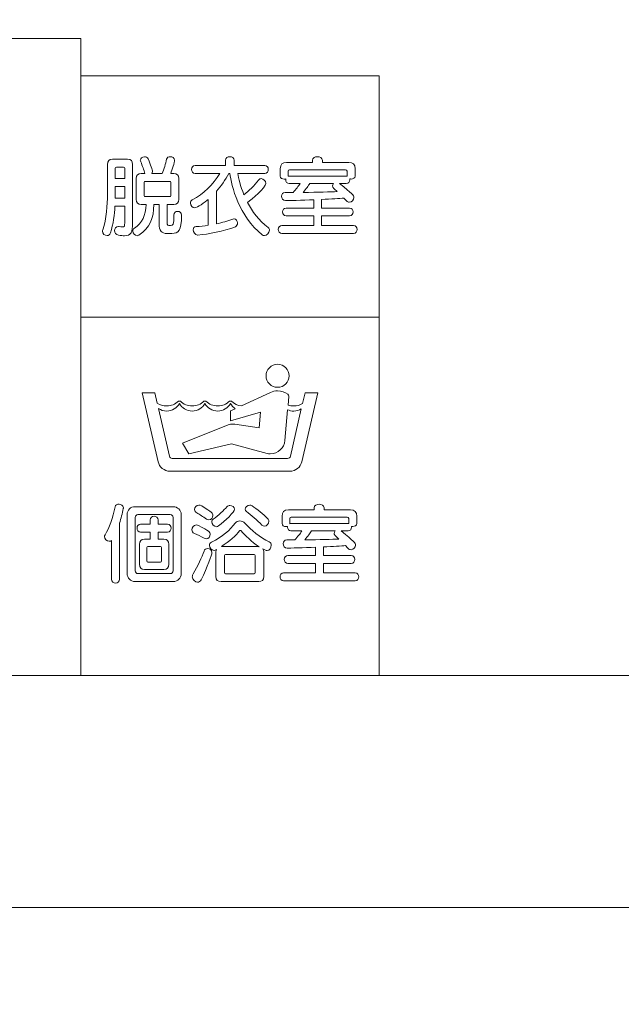
# Model space of a CAD drawing. Units: millimetres. Extents: x 3101 to 3942, y 1333 to 1927.
# Drawn here: x 3230 to 3233, y 1800 to 1805 of the extents above; entities that cross this region are included whole.
import ezdxf

# ---------------------------------------------------------------- set-up
doc = ezdxf.new("R2010")
doc.units = ezdxf.units.MM
for name, color, linetype in [('本体1', 7, 'Continuous'), ('本体2', 11, 'Continuous'), ('表示', 11, 'Continuous')]:
    doc.layers.add(name, color=color, linetype=linetype)

msp = doc.modelspace()

# ---------------------------------------------------------------- linework, layer by layer
at = {"layer": '本体1', "lineweight": 0}
msp.add_open_spline([(3250.4511, 1787.3444), (3250.4511, 1787.3444), (3154.4511, 1787.3444), (3154.4511, 1787.3444), (3153.3511, 1787.3444), (3152.4511, 1788.2444), (3152.4511, 1789.3444), (3152.4511, 1789.3444), (3152.4511, 1845.3444), (3152.4511, 1845.3444), (3152.4511, 1846.4444), (3153.3511, 1847.3444), (3154.4511, 1847.3444), (3154.4511, 1847.3444), (3250.4511, 1847.3444), (3250.4511, 1847.3444), (3251.5511, 1847.3444), (3252.4511, 1846.4444), (3252.4511, 1845.3444), (3252.4511, 1845.3444), (3252.4511, 1789.3444), (3252.4511, 1789.3444), (3252.4511, 1788.2444), (3251.5511, 1787.3444), (3250.4511, 1787.3444)], degree=3, knots=[0, 0, 0, 0, 1, 1, 1, 2, 2, 2, 3, 3, 3, 4, 4, 4, 5, 5, 5, 6, 6, 6, 7, 7, 7, 8, 8, 8, 8], dxfattribs=at)
at = {"layer": '本体2', "lineweight": 0}
msp.add_open_spline([(3250.4511, 1788.0111), (3250.4511, 1788.0111), (3154.4511, 1788.0111), (3154.4511, 1788.0111), (3153.7178, 1788.0111), (3153.1178, 1788.6111), (3153.1178, 1789.3444), (3153.1178, 1789.3444), (3153.1178, 1845.3444), (3153.1178, 1845.3444), (3153.1178, 1846.0777), (3153.7178, 1846.6777), (3154.4511, 1846.6777), (3154.4511, 1846.6777), (3250.4511, 1846.6777), (3250.4511, 1846.6777), (3251.1845, 1846.6777), (3251.7845, 1846.0777), (3251.7845, 1845.3444), (3251.7845, 1845.3444), (3251.7845, 1789.3444), (3251.7845, 1789.3444), (3251.7845, 1788.6111), (3251.1845, 1788.0111), (3250.4511, 1788.0111)], degree=3, knots=[0, 0, 0, 0, 1, 1, 1, 2, 2, 2, 3, 3, 3, 4, 4, 4, 5, 5, 5, 6, 6, 6, 7, 7, 7, 8, 8, 8, 8], dxfattribs=at)
at = {"layer": '表示', "lineweight": 0}
for points in [[(3246.1579, 1803.4328), (3246.1579, 1800.8792), (3225.5159, 1800.8792), (3225.5159, 1815.0608), (3226.5784, 1815.0608)], [(3230.1102, 1804.8608), (3226.7781, 1804.8608)], [(3230.1102, 1801.9417), (3230.1102, 1804.8608), (3229.9684, 1804.8608)], [(3230.2711, 1804.691), (3230.1102, 1804.691)], [(3231.1228, 1804.691), (3230.1907, 1804.691)], [(3231.4766, 1801.9417), (3231.4766, 1804.691), (3230.8501, 1804.691)], [(3230.3105, 1804.1836), (3230.2675, 1804.1836), (3230.2675, 1804.1297), (3230.3105, 1804.1297), (3230.3105, 1804.1836)], [(3230.5039, 1803.5845), (3230.1102, 1803.5845)], [(3231.1228, 1803.5845), (3230.1907, 1803.5845)], [(3231.4766, 1803.5845), (3231.0829, 1803.5845)]]:
    msp.add_lwpolyline(points, dxfattribs=at)
for points, knots in [([(3226.5783, 1805.1365), (3226.5783, 1805.1365), (3226.5783, 1804.2278), (3226.5783, 1804.2278), (3226.5783, 1804.2278), (3226.5783, 1803.3995), (3226.5783, 1803.3995), (3226.5783, 1803.3995), (3226.5783, 1801.9417), (3226.5783, 1801.9417), (3226.5783, 1801.9417), (3245.0954, 1801.9417), (3245.0954, 1801.9417), (3245.0954, 1801.9417), (3245.0954, 1805.1365), (3245.0954, 1805.1365)], [0, 0, 0, 0, 1, 1, 1, 2, 2, 2, 3, 3, 3, 4, 4, 4, 5, 5, 5, 5]), ([(3230.5043, 1803.9681), (3230.4813, 1803.9681), (3230.4681, 1803.9785), (3230.4681, 1804.0143), (3230.4681, 1804.0143), (3230.4681, 1804.1008), (3230.4681, 1804.1008), (3230.4681, 1804.1008), (3230.4444, 1804.1008), (3230.4444, 1804.1008), (3230.4431, 1804.036), (3230.4259, 1803.9958), (3230.3756, 1803.9605), (3230.3728, 1803.9585), (3230.37, 1803.9577), (3230.3672, 1803.9577), (3230.3567, 1803.9577), (3230.3475, 1803.9689), (3230.3475, 1803.9794), (3230.3475, 1803.9846), (3230.3495, 1803.9894), (3230.3547, 1803.9926), (3230.3917, 1804.0167), (3230.4066, 1804.0497), (3230.4082, 1804.1008), (3230.4082, 1804.1008), (3230.3865, 1804.1008), (3230.3865, 1804.1008), (3230.3708, 1804.1008), (3230.3632, 1804.1084), (3230.3632, 1804.1241), (3230.3632, 1804.1241), (3230.3632, 1804.2198), (3230.3632, 1804.2198), (3230.3632, 1804.2354), (3230.3708, 1804.2431), (3230.3865, 1804.2431), (3230.3865, 1804.2431), (3230.4025, 1804.2431), (3230.4025, 1804.2431), (3230.3981, 1804.2588), (3230.3925, 1804.2777), (3230.3837, 1804.2965), (3230.3825, 1804.2994), (3230.382, 1804.3018), (3230.382, 1804.3038), (3230.382, 1804.3134), (3230.3917, 1804.3194), (3230.4013, 1804.3194), (3230.4082, 1804.3194), (3230.4146, 1804.3166), (3230.4178, 1804.3094), (3230.4299, 1804.2833), (3230.4375, 1804.2567), (3230.4375, 1804.2523), (3230.4375, 1804.2491), (3230.4363, 1804.2459), (3230.4343, 1804.2431), (3230.4343, 1804.2431), (3230.4826, 1804.2431), (3230.4826, 1804.2431), (3230.4906, 1804.2628), (3230.4974, 1804.2869), (3230.5026, 1804.3086), (3230.5043, 1804.3163), (3230.5115, 1804.3199), (3230.5191, 1804.3199), (3230.5292, 1804.3199), (3230.5392, 1804.3138), (3230.5392, 1804.3038), (3230.5392, 1804.2941), (3230.5276, 1804.26), (3230.5211, 1804.2431), (3230.5211, 1804.2431), (3230.5352, 1804.2431), (3230.5352, 1804.2431), (3230.5509, 1804.2431), (3230.5585, 1804.2354), (3230.5585, 1804.2198), (3230.5585, 1804.2198), (3230.5585, 1804.1241), (3230.5585, 1804.1241), (3230.5585, 1804.1084), (3230.5509, 1804.1008), (3230.5352, 1804.1008), (3230.5352, 1804.1008), (3230.5043, 1804.1008), (3230.5043, 1804.1008), (3230.5043, 1804.1008), (3230.5043, 1804.0184), (3230.5043, 1804.0184), (3230.5043, 1804.0047), (3230.5075, 1804.0043), (3230.5199, 1804.0043), (3230.5344, 1804.0043), (3230.5352, 1804.0067), (3230.536, 1804.0521), (3230.536, 1804.0638), (3230.5445, 1804.069), (3230.5533, 1804.069), (3230.5621, 1804.069), (3230.5714, 1804.0634), (3230.5714, 1804.0517), (3230.5714, 1804.0517), (3230.5714, 1804.0509), (3230.5714, 1804.0509), (3230.5702, 1803.9798), (3230.5581, 1803.9681), (3230.5268, 1803.9681), (3230.5268, 1803.9681), (3230.5043, 1803.9681), (3230.5043, 1803.9681)], [0, 0, 0, 0, 1, 1, 1, 2, 2, 2, 3, 3, 3, 4, 4, 4, 5, 5, 5, 6, 6, 6, 7, 7, 7, 8, 8, 8, 9, 9, 9, 10, 10, 10, 11, 11, 11, 12, 12, 12, 13, 13, 13, 14, 14, 14, 15, 15, 15, 16, 16, 16, 17, 17, 17, 18, 18, 18, 19, 19, 19, 20, 20, 20, 21, 21, 21, 22, 22, 22, 23, 23, 23, 24, 24, 24, 25, 25, 25, 26, 26, 26, 27, 27, 27, 28, 28, 28, 29, 29, 29, 30, 30, 30, 31, 31, 31, 32, 32, 32, 33, 33, 33, 34, 34, 34, 35, 35, 35, 36, 36, 36, 37, 37, 37, 37]), ([(3230.8284, 1804.2435), (3230.8324, 1804.2194), (3230.84, 1804.1864), (3230.8569, 1804.1458), (3230.8794, 1804.1623), (3230.9043, 1804.1868), (3230.9236, 1804.2129), (3230.9268, 1804.2173), (3230.9313, 1804.2194), (3230.9357, 1804.2194), (3230.9457, 1804.2194), (3230.957, 1804.2085), (3230.957, 1804.1972), (3230.957, 1804.1792), (3230.8919, 1804.1229), (3230.873, 1804.1104), (3230.8947, 1804.0686), (3230.9248, 1804.0268), (3230.9674, 1803.995), (3230.9719, 1803.9918), (3230.9735, 1803.9874), (3230.9735, 1803.983), (3230.9735, 1803.9713), (3230.9618, 1803.9585), (3230.9502, 1803.9585), (3230.9469, 1803.9585), (3230.9437, 1803.9597), (3230.9405, 1803.9621), (3230.834, 1804.0449), (3230.7994, 1804.1868), (3230.7922, 1804.2435), (3230.7922, 1804.2435), (3230.7869, 1804.2435), (3230.7869, 1804.2435), (3230.7717, 1804.2125), (3230.7524, 1804.1852), (3230.7311, 1804.1611), (3230.7311, 1804.1611), (3230.7311, 1804.0123), (3230.7311, 1804.0123), (3230.7564, 1804.0176), (3230.7821, 1804.0248), (3230.8066, 1804.034), (3230.8086, 1804.0348), (3230.8111, 1804.0353), (3230.8127, 1804.0353), (3230.8219, 1804.0353), (3230.8271, 1804.0256), (3230.8271, 1804.016), (3230.8271, 1804.0087), (3230.8239, 1804.0015), (3230.8175, 1803.9991), (3230.7624, 1803.9774), (3230.6953, 1803.9649), (3230.6458, 1803.9609), (3230.6458, 1803.9609), (3230.6446, 1803.9609), (3230.6446, 1803.9609), (3230.6326, 1803.9609), (3230.6245, 1803.9737), (3230.6245, 1803.9846), (3230.6245, 1803.9922), (3230.6286, 1803.9987), (3230.6382, 1803.9995), (3230.6555, 1804.0007), (3230.674, 1804.0027), (3230.6929, 1804.0055), (3230.6929, 1804.0055), (3230.6929, 1804.1237), (3230.6929, 1804.1237), (3230.678, 1804.1116), (3230.6434, 1804.0851), (3230.6314, 1804.0851), (3230.6201, 1804.0851), (3230.6117, 1804.0968), (3230.6117, 1804.1072), (3230.6117, 1804.1128), (3230.6141, 1804.1185), (3230.6201, 1804.1217), (3230.6732, 1804.1498), (3230.715, 1804.1916), (3230.7463, 1804.2435), (3230.7463, 1804.2435), (3230.6334, 1804.2435), (3230.6334, 1804.2435), (3230.6225, 1804.2435), (3230.6169, 1804.2527), (3230.6169, 1804.2616), (3230.6169, 1804.2708), (3230.6225, 1804.2797), (3230.6334, 1804.2797), (3230.6334, 1804.2797), (3230.7717, 1804.2797), (3230.7717, 1804.2797), (3230.7717, 1804.2797), (3230.7717, 1804.3034), (3230.7717, 1804.3034), (3230.7717, 1804.3146), (3230.7817, 1804.3199), (3230.7918, 1804.3199), (3230.8018, 1804.3199), (3230.8119, 1804.3146), (3230.8119, 1804.3034), (3230.8119, 1804.3034), (3230.8119, 1804.2797), (3230.8119, 1804.2797), (3230.8119, 1804.2797), (3230.9518, 1804.2797), (3230.9518, 1804.2797), (3230.963, 1804.2797), (3230.9682, 1804.2708), (3230.9682, 1804.2616), (3230.9682, 1804.2527), (3230.963, 1804.2435), (3230.9518, 1804.2435), (3230.9518, 1804.2435), (3230.8284, 1804.2435), (3230.8284, 1804.2435)], [0, 0, 0, 0, 1, 1, 1, 2, 2, 2, 3, 3, 3, 4, 4, 4, 5, 5, 5, 6, 6, 6, 7, 7, 7, 8, 8, 8, 9, 9, 9, 10, 10, 10, 11, 11, 11, 12, 12, 12, 13, 13, 13, 14, 14, 14, 15, 15, 15, 16, 16, 16, 17, 17, 17, 18, 18, 18, 19, 19, 19, 20, 20, 20, 21, 21, 21, 22, 22, 22, 23, 23, 23, 24, 24, 24, 25, 25, 25, 26, 26, 26, 27, 27, 27, 28, 28, 28, 29, 29, 29, 30, 30, 30, 31, 31, 31, 32, 32, 32, 33, 33, 33, 34, 34, 34, 35, 35, 35, 36, 36, 36, 37, 37, 37, 38, 38, 38, 39, 39, 39, 39]), ([(3231.0306, 1803.9685), (3231.0198, 1803.9685), (3231.0141, 1803.9774), (3231.0141, 1803.9866), (3231.0141, 1803.9958), (3231.0198, 1804.0047), (3231.0306, 1804.0047), (3231.0306, 1804.0047), (3231.1766, 1804.0047), (3231.1766, 1804.0047), (3231.1766, 1804.0047), (3231.1766, 1804.0485), (3231.1766, 1804.0485), (3231.1766, 1804.0485), (3231.0503, 1804.0485), (3231.0503, 1804.0485), (3231.0395, 1804.0485), (3231.0339, 1804.0577), (3231.0339, 1804.0666), (3231.0339, 1804.0758), (3231.0395, 1804.0847), (3231.0503, 1804.0847), (3231.0503, 1804.0847), (3231.1766, 1804.0847), (3231.1766, 1804.0847), (3231.1766, 1804.0847), (3231.1766, 1804.1225), (3231.1766, 1804.1225), (3231.1251, 1804.1201), (3231.0564, 1804.1185), (3231.0471, 1804.1185), (3231.0351, 1804.1185), (3231.0286, 1804.1289), (3231.0286, 1804.139), (3231.0286, 1804.1478), (3231.0343, 1804.1562), (3231.0451, 1804.1562), (3231.0576, 1804.1562), (3231.0696, 1804.1558), (3231.0817, 1804.1558), (3231.0962, 1804.1715), (3231.1066, 1804.1848), (3231.1138, 1804.1968), (3231.1138, 1804.1968), (3231.0644, 1804.1968), (3231.0644, 1804.1968), (3231.0536, 1804.1968), (3231.0483, 1804.2057), (3231.0483, 1804.2141), (3231.0483, 1804.2154), (3231.0483, 1804.217), (3231.0487, 1804.2182), (3231.0463, 1804.2173), (3231.0439, 1804.217), (3231.0415, 1804.217), (3231.0322, 1804.217), (3231.0234, 1804.2214), (3231.0234, 1804.2306), (3231.0234, 1804.2306), (3231.0234, 1804.2648), (3231.0234, 1804.2648), (3231.0234, 1804.2841), (3231.033, 1804.2937), (3231.0523, 1804.2937), (3231.0523, 1804.2937), (3231.1709, 1804.2937), (3231.1709, 1804.2937), (3231.1709, 1804.2937), (3231.1709, 1804.3034), (3231.1709, 1804.3034), (3231.1709, 1804.3146), (3231.1822, 1804.3199), (3231.1934, 1804.3199), (3231.2047, 1804.3199), (3231.216, 1804.3146), (3231.216, 1804.3034), (3231.216, 1804.3034), (3231.216, 1804.2937), (3231.216, 1804.2937), (3231.216, 1804.2937), (3231.337, 1804.2937), (3231.337, 1804.2937), (3231.3563, 1804.2937), (3231.3659, 1804.2841), (3231.3659, 1804.2648), (3231.3659, 1804.2648), (3231.3659, 1804.231), (3231.3659, 1804.231), (3231.3659, 1804.2218), (3231.3566, 1804.2173), (3231.3478, 1804.2173), (3231.3458, 1804.2173), (3231.3434, 1804.2178), (3231.3414, 1804.2182), (3231.3418, 1804.217), (3231.3418, 1804.2154), (3231.3418, 1804.2141), (3231.3418, 1804.2057), (3231.3366, 1804.1968), (3231.3257, 1804.1968), (3231.3257, 1804.1968), (3231.2943, 1804.1968), (3231.2943, 1804.1968), (3231.3522, 1804.1498), (3231.3607, 1804.1422), (3231.3607, 1804.1325), (3231.3607, 1804.1217), (3231.3502, 1804.1112), (3231.3394, 1804.1112), (3231.3349, 1804.1112), (3231.3305, 1804.1128), (3231.3269, 1804.1169), (3231.3229, 1804.1213), (3231.3185, 1804.1257), (3231.3145, 1804.1297), (3231.2947, 1804.1281), (3231.2578, 1804.1261), (3231.2127, 1804.1241), (3231.2127, 1804.1241), (3231.2127, 1804.0847), (3231.2127, 1804.0847), (3231.2127, 1804.0847), (3231.3402, 1804.0847), (3231.3402, 1804.0847), (3231.3514, 1804.0847), (3231.3566, 1804.0758), (3231.3566, 1804.0666), (3231.3566, 1804.0577), (3231.3514, 1804.0485), (3231.3402, 1804.0485), (3231.3402, 1804.0485), (3231.2127, 1804.0485), (3231.2127, 1804.0485), (3231.2127, 1804.0485), (3231.2127, 1804.0047), (3231.2127, 1804.0047), (3231.2127, 1804.0047), (3231.3587, 1804.0047), (3231.3587, 1804.0047), (3231.3699, 1804.0047), (3231.3751, 1803.9958), (3231.3751, 1803.9866), (3231.3751, 1803.9774), (3231.3699, 1803.9685), (3231.3587, 1803.9685), (3231.3587, 1803.9685), (3231.0306, 1803.9685), (3231.0306, 1803.9685)], [0, 0, 0, 0, 1, 1, 1, 2, 2, 2, 3, 3, 3, 4, 4, 4, 5, 5, 5, 6, 6, 6, 7, 7, 7, 8, 8, 8, 9, 9, 9, 10, 10, 10, 11, 11, 11, 12, 12, 12, 13, 13, 13, 14, 14, 14, 15, 15, 15, 16, 16, 16, 17, 17, 17, 18, 18, 18, 19, 19, 19, 20, 20, 20, 21, 21, 21, 22, 22, 22, 23, 23, 23, 24, 24, 24, 25, 25, 25, 26, 26, 26, 27, 27, 27, 28, 28, 28, 29, 29, 29, 30, 30, 30, 31, 31, 31, 32, 32, 32, 33, 33, 33, 34, 34, 34, 35, 35, 35, 36, 36, 36, 37, 37, 37, 38, 38, 38, 39, 39, 39, 40, 40, 40, 41, 41, 41, 42, 42, 42, 43, 43, 43, 44, 44, 44, 45, 45, 45, 46, 46, 46, 47, 47, 47, 48, 48, 48, 49, 49, 49, 49]), ([(3230.3105, 1804.0935), (3230.3105, 1804.0935), (3230.2659, 1804.0935), (3230.2659, 1804.0935), (3230.2639, 1804.0541), (3230.2578, 1804.0115), (3230.2458, 1803.9709), (3230.243, 1803.9617), (3230.2365, 1803.9581), (3230.2301, 1803.9581), (3230.22, 1803.9581), (3230.2088, 1803.9669), (3230.2088, 1803.9782), (3230.2088, 1803.9802), (3230.2092, 1803.9826), (3230.21, 1803.9846), (3230.2281, 1804.034), (3230.2313, 1804.1008), (3230.2313, 1804.1462), (3230.2313, 1804.1462), (3230.2313, 1804.2845), (3230.2313, 1804.2845), (3230.2313, 1804.3001), (3230.2389, 1804.3078), (3230.2546, 1804.3078), (3230.2546, 1804.3078), (3230.3234, 1804.3078), (3230.3234, 1804.3078), (3230.339, 1804.3078), (3230.3467, 1804.3001), (3230.3467, 1804.2845), (3230.3467, 1804.2845), (3230.3467, 1804.016), (3230.3467, 1804.016), (3230.3467, 1803.9733), (3230.3402, 1803.9572), (3230.3093, 1803.9572), (3230.3021, 1803.9572), (3230.2928, 1803.9585), (3230.2823, 1803.9601), (3230.2699, 1803.9621), (3230.2643, 1803.9717), (3230.2643, 1803.981), (3230.2643, 1803.9906), (3230.2703, 1803.9999), (3230.2816, 1803.9999), (3230.2828, 1803.9999), (3230.2836, 1803.9995), (3230.2848, 1803.9995), (3230.2912, 1803.9987), (3230.296, 1803.9978), (3230.2996, 1803.9978), (3230.3097, 1803.9978), (3230.3105, 1804.0027), (3230.3105, 1804.0171), (3230.3105, 1804.0171), (3230.3105, 1804.0935), (3230.3105, 1804.0935)], [0, 0, 0, 0, 1, 1, 1, 2, 2, 2, 3, 3, 3, 4, 4, 4, 5, 5, 5, 6, 6, 6, 7, 7, 7, 8, 8, 8, 9, 9, 9, 10, 10, 10, 11, 11, 11, 12, 12, 12, 13, 13, 13, 14, 14, 14, 15, 15, 15, 16, 16, 16, 17, 17, 17, 18, 18, 18, 19, 19, 19, 19]), ([(3230.3105, 1804.2672), (3230.3105, 1804.2704), (3230.3089, 1804.272), (3230.3057, 1804.272), (3230.3057, 1804.272), (3230.2723, 1804.272), (3230.2723, 1804.272), (3230.2691, 1804.272), (3230.2675, 1804.2704), (3230.2675, 1804.2672), (3230.2675, 1804.2672), (3230.2675, 1804.2198), (3230.2675, 1804.2198), (3230.2675, 1804.2198), (3230.3105, 1804.2198), (3230.3105, 1804.2198), (3230.3105, 1804.2198), (3230.3105, 1804.2672), (3230.3105, 1804.2672)], [0, 0, 0, 0, 1, 1, 1, 2, 2, 2, 3, 3, 3, 4, 4, 4, 5, 5, 5, 6, 6, 6, 6]), ([(3231.3297, 1804.2535), (3231.3297, 1804.2576), (3231.3253, 1804.2595), (3231.3213, 1804.2595), (3231.3213, 1804.2595), (3231.0656, 1804.2595), (3231.0656, 1804.2595), (3231.0616, 1804.2595), (3231.0596, 1804.2576), (3231.0596, 1804.2535), (3231.0596, 1804.2535), (3231.0596, 1804.2302), (3231.0596, 1804.2302), (3231.0612, 1804.2306), (3231.0628, 1804.231), (3231.0644, 1804.231), (3231.0644, 1804.231), (3231.3257, 1804.231), (3231.3257, 1804.231), (3231.3273, 1804.231), (3231.3285, 1804.231), (3231.3297, 1804.2306), (3231.3297, 1804.2306), (3231.3297, 1804.2535), (3231.3297, 1804.2535)], [0, 0, 0, 0, 1, 1, 1, 2, 2, 2, 3, 3, 3, 4, 4, 4, 5, 5, 5, 6, 6, 6, 7, 7, 7, 8, 8, 8, 8]), ([(3230.5215, 1804.2021), (3230.5215, 1804.2053), (3230.5199, 1804.2069), (3230.5167, 1804.2069), (3230.5167, 1804.2069), (3230.405, 1804.2069), (3230.405, 1804.2069), (3230.4017, 1804.2069), (3230.4001, 1804.2053), (3230.4001, 1804.2021), (3230.4001, 1804.2021), (3230.4001, 1804.1418), (3230.4001, 1804.1418), (3230.4001, 1804.1386), (3230.4017, 1804.1369), (3230.405, 1804.1369), (3230.405, 1804.1369), (3230.5167, 1804.1369), (3230.5167, 1804.1369), (3230.5199, 1804.1369), (3230.5215, 1804.1386), (3230.5215, 1804.1418), (3230.5215, 1804.1418), (3230.5215, 1804.2021), (3230.5215, 1804.2021)], [0, 0, 0, 0, 1, 1, 1, 2, 2, 2, 3, 3, 3, 4, 4, 4, 5, 5, 5, 6, 6, 6, 7, 7, 7, 8, 8, 8, 8]), ([(3231.1581, 1804.1968), (3231.1528, 1804.1872), (3231.1404, 1804.1719), (3231.1283, 1804.1562), (3231.1942, 1804.1566), (3231.2541, 1804.1586), (3231.2835, 1804.1599), (3231.2775, 1804.1659), (3231.2718, 1804.1707), (3231.2678, 1804.1743), (3231.2638, 1804.1779), (3231.2622, 1804.182), (3231.2622, 1804.1856), (3231.2622, 1804.1896), (3231.2642, 1804.1936), (3231.267, 1804.1968), (3231.267, 1804.1968), (3231.1581, 1804.1968), (3231.1581, 1804.1968)], [0, 0, 0, 0, 1, 1, 1, 2, 2, 2, 3, 3, 3, 4, 4, 4, 5, 5, 5, 6, 6, 6, 6]), ([(3231.0107, 1803.263), (3231.0398, 1803.263), (3231.0634, 1803.2866), (3231.0634, 1803.3157), (3231.0634, 1803.3448), (3231.0398, 1803.3685), (3231.0107, 1803.3685), (3230.9816, 1803.3685), (3230.9579, 1803.3448), (3230.9579, 1803.3157), (3230.9579, 1803.2866), (3230.9816, 1803.263), (3231.0107, 1803.263)], [0, 0, 0, 0, 1, 1, 1, 2, 2, 2, 3, 3, 3, 4, 4, 4, 4]), ([(3231.1365, 1803.2373), (3231.1365, 1803.2373), (3231.1253, 1803.1889), (3231.1253, 1803.1889), (3231.1135, 1803.1816), (3231.0997, 1803.1774), (3231.0848, 1803.1774), (3231.0756, 1803.1774), (3231.0668, 1803.179), (3231.0587, 1803.1819), (3231.0587, 1803.1819), (3231.062, 1803.2207), (3231.062, 1803.2207), (3231.0621, 1803.221), (3231.0621, 1803.2214), (3231.0621, 1803.2217), (3231.0621, 1803.2255), (3231.0604, 1803.2288), (3231.0576, 1803.2309), (3231.0447, 1803.2411), (3231.0284, 1803.2472), (3231.0107, 1803.2472), (3230.9991, 1803.2472), (3230.9883, 1803.2446), (3230.9785, 1803.24), (3230.9785, 1803.24), (3230.9785, 1803.24), (3230.9785, 1803.24), (3230.9785, 1803.24), (3230.8451, 1803.1779), (3230.8451, 1803.1779), (3230.8276, 1803.1798), (3230.8118, 1803.1877), (3230.7998, 1803.1994), (3230.7998, 1803.1994), (3230.7906, 1803.1994), (3230.7906, 1803.1994), (3230.7767, 1803.1858), (3230.7577, 1803.1774), (3230.7367, 1803.1774), (3230.7157, 1803.1774), (3230.6967, 1803.1858), (3230.6827, 1803.1994), (3230.6827, 1803.1994), (3230.6736, 1803.1994), (3230.6736, 1803.1994), (3230.6597, 1803.1858), (3230.6407, 1803.1774), (3230.6197, 1803.1774), (3230.5987, 1803.1774), (3230.5797, 1803.1858), (3230.5657, 1803.1994), (3230.5657, 1803.1994), (3230.5566, 1803.1994), (3230.5566, 1803.1994), (3230.5427, 1803.1858), (3230.5237, 1803.1774), (3230.5027, 1803.1774), (3230.4867, 1803.1774), (3230.472, 1803.1822), (3230.4596, 1803.1905), (3230.4596, 1803.1905), (3230.4488, 1803.2373), (3230.4488, 1803.2373), (3230.4488, 1803.2373), (3230.3905, 1803.2373), (3230.3905, 1803.2373), (3230.3905, 1803.2373), (3230.4633, 1802.9223), (3230.4633, 1802.9223), (3230.469, 1802.8973), (3230.4915, 1802.8786), (3230.5182, 1802.8786), (3230.5182, 1802.8786), (3231.067, 1802.8786), (3231.067, 1802.8786), (3231.0938, 1802.8786), (3231.1162, 1802.8973), (3231.122, 1802.9223), (3231.122, 1802.9223), (3231.1947, 1803.2373), (3231.1947, 1803.2373), (3231.1947, 1803.2373), (3231.1365, 1803.2373), (3231.1365, 1803.2373)], [0, 0, 0, 0, 1, 1, 1, 2, 2, 2, 3, 3, 3, 4, 4, 4, 5, 5, 5, 6, 6, 6, 7, 7, 7, 8, 8, 8, 9, 9, 9, 10, 10, 10, 11, 11, 11, 12, 12, 12, 13, 13, 13, 14, 14, 14, 15, 15, 15, 16, 16, 16, 17, 17, 17, 18, 18, 18, 19, 19, 19, 20, 20, 20, 21, 21, 21, 22, 22, 22, 23, 23, 23, 24, 24, 24, 25, 25, 25, 26, 26, 26, 27, 27, 27, 28, 28, 28, 28]), ([(3231.0694, 1802.9471), (3231.0681, 1802.9414), (3231.0631, 1802.9372), (3231.057, 1802.9372), (3231.057, 1802.9372), (3230.5283, 1802.9372), (3230.5283, 1802.9372), (3230.5222, 1802.9372), (3230.5171, 1802.9414), (3230.5159, 1802.9471), (3230.5159, 1802.9471), (3230.4654, 1803.1655), (3230.4654, 1803.1655), (3230.476, 1803.1582), (3230.4888, 1803.154), (3230.5027, 1803.154), (3230.5281, 1803.154), (3230.5501, 1803.1683), (3230.5612, 1803.1893), (3230.5722, 1803.1683), (3230.5943, 1803.154), (3230.6197, 1803.154), (3230.6451, 1803.154), (3230.6671, 1803.1683), (3230.6782, 1803.1893), (3230.6892, 1803.1683), (3230.7113, 1803.154), (3230.7367, 1803.154), (3230.7621, 1803.154), (3230.7841, 1803.1683), (3230.7952, 1803.1893), (3230.8004, 1803.1794), (3230.8081, 1803.171), (3230.8173, 1803.1649), (3230.8173, 1803.1649), (3230.7952, 1803.1546), (3230.7952, 1803.1546), (3230.7952, 1803.1546), (3230.7952, 1803.11), (3230.7952, 1803.11), (3230.7952, 1803.11), (3230.9323, 1803.1493), (3230.9323, 1803.1493), (3230.9323, 1803.1493), (3230.9259, 1803.0766), (3230.9259, 1803.0766), (3230.9259, 1803.0766), (3230.8152, 1803.0941), (3230.8152, 1803.0941), (3230.8121, 1803.0946), (3230.8091, 1803.0949), (3230.806, 1803.0949), (3230.7983, 1803.0949), (3230.7908, 1803.0933), (3230.784, 1803.0906), (3230.784, 1803.0906), (3230.5759, 1803.0065), (3230.5759, 1803.0065), (3230.5759, 1803.0065), (3230.6038, 1802.9581), (3230.6038, 1802.9581), (3230.6038, 1802.9581), (3230.7999, 1803.0033), (3230.7999, 1803.0033), (3230.7999, 1803.0033), (3230.9627, 1802.9597), (3230.9627, 1802.9597), (3230.9674, 1802.9587), (3230.9723, 1802.9581), (3230.9774, 1802.9581), (3231.0126, 1802.9581), (3231.0415, 1802.9852), (3231.0445, 1803.0196), (3231.0445, 1803.0196), (3231.0568, 1803.1603), (3231.0568, 1803.1603), (3231.0653, 1803.1562), (3231.0748, 1803.154), (3231.0848, 1803.154), (3231.0975, 1803.154), (3231.1094, 1803.1576), (3231.1195, 1803.1638), (3231.1195, 1803.1638), (3231.0694, 1802.9471), (3231.0694, 1802.9471)], [0, 0, 0, 0, 1, 1, 1, 2, 2, 2, 3, 3, 3, 4, 4, 4, 5, 5, 5, 6, 6, 6, 7, 7, 7, 8, 8, 8, 9, 9, 9, 10, 10, 10, 11, 11, 11, 12, 12, 12, 13, 13, 13, 14, 14, 14, 15, 15, 15, 16, 16, 16, 17, 17, 17, 18, 18, 18, 19, 19, 19, 20, 20, 20, 21, 21, 21, 22, 22, 22, 23, 23, 23, 24, 24, 24, 25, 25, 25, 26, 26, 26, 27, 27, 27, 28, 28, 28, 28]), ([(3230.2496, 1802.5612), (3230.2468, 1802.5588), (3230.2432, 1802.5576), (3230.24, 1802.5576), (3230.2287, 1802.5576), (3230.2174, 1802.5685), (3230.2174, 1802.5789), (3230.2174, 1802.5817), (3230.2183, 1802.5846), (3230.2203, 1802.587), (3230.2404, 1802.6163), (3230.2564, 1802.667), (3230.2661, 1802.7152), (3230.2677, 1802.7237), (3230.2761, 1802.7277), (3230.2846, 1802.7277), (3230.2942, 1802.7277), (3230.3043, 1802.7224), (3230.3043, 1802.7112), (3230.3043, 1802.71), (3230.3043, 1802.7088), (3230.3039, 1802.7075), (3230.2999, 1802.6846), (3230.2934, 1802.6621), (3230.2866, 1802.6408), (3230.2866, 1802.6408), (3230.2866, 1802.384), (3230.2866, 1802.384), (3230.2866, 1802.3715), (3230.2777, 1802.3659), (3230.2689, 1802.3659), (3230.2593, 1802.3659), (3230.2496, 1802.3723), (3230.2496, 1802.384), (3230.2496, 1802.384), (3230.2496, 1802.5612), (3230.2496, 1802.5612)], [0, 0, 0, 0, 1, 1, 1, 2, 2, 2, 3, 3, 3, 4, 4, 4, 5, 5, 5, 6, 6, 6, 7, 7, 7, 8, 8, 8, 9, 9, 9, 10, 10, 10, 11, 11, 11, 12, 12, 12, 12]), ([(3230.3577, 1802.3731), (3230.3372, 1802.3731), (3230.3216, 1802.3896), (3230.3216, 1802.4093), (3230.3216, 1802.4093), (3230.3216, 1802.6798), (3230.3216, 1802.6798), (3230.3216, 1802.7007), (3230.3384, 1802.716), (3230.3577, 1802.716), (3230.3577, 1802.716), (3230.5334, 1802.716), (3230.5334, 1802.716), (3230.5523, 1802.716), (3230.5692, 1802.7003), (3230.5692, 1802.6798), (3230.5692, 1802.6798), (3230.5692, 1802.4093), (3230.5692, 1802.4093), (3230.5692, 1802.3892), (3230.5531, 1802.3731), (3230.5334, 1802.3731), (3230.5334, 1802.3731), (3230.3577, 1802.3731), (3230.3577, 1802.3731)], [0, 0, 0, 0, 1, 1, 1, 2, 2, 2, 3, 3, 3, 4, 4, 4, 5, 5, 5, 6, 6, 6, 7, 7, 7, 8, 8, 8, 8]), ([(3230.6859, 1802.6593), (3230.6686, 1802.671), (3230.6541, 1802.6794), (3230.6408, 1802.6871), (3230.6336, 1802.6911), (3230.6308, 1802.6971), (3230.6308, 1802.7031), (3230.6308, 1802.7136), (3230.6392, 1802.7237), (3230.6505, 1802.7237), (3230.6545, 1802.7237), (3230.6589, 1802.7224), (3230.6633, 1802.7196), (3230.7108, 1802.6907), (3230.7148, 1802.6855), (3230.7148, 1802.6758), (3230.7148, 1802.6658), (3230.7068, 1802.6557), (3230.6963, 1802.6557), (3230.6931, 1802.6557), (3230.6895, 1802.6569), (3230.6859, 1802.6593)], [0, 0, 0, 0, 1, 1, 1, 2, 2, 2, 3, 3, 3, 4, 4, 4, 5, 5, 5, 6, 6, 6, 7, 7, 7, 7]), ([(3230.7309, 1802.6243), (3230.7196, 1802.6243), (3230.7096, 1802.6364), (3230.7096, 1802.6469), (3230.7096, 1802.6517), (3230.7112, 1802.6557), (3230.716, 1802.6589), (3230.7397, 1802.6746), (3230.7655, 1802.6999), (3230.7791, 1802.716), (3230.7827, 1802.7204), (3230.7876, 1802.722), (3230.7928, 1802.722), (3230.8032, 1802.722), (3230.8137, 1802.714), (3230.8137, 1802.7044), (3230.8137, 1802.6927), (3230.7715, 1802.6505), (3230.7405, 1802.6276), (3230.7373, 1802.6252), (3230.7341, 1802.6243), (3230.7309, 1802.6243)], [0, 0, 0, 0, 1, 1, 1, 2, 2, 2, 3, 3, 3, 4, 4, 4, 5, 5, 5, 6, 6, 6, 7, 7, 7, 7]), ([(3230.9391, 1802.632), (3230.9166, 1802.6533), (3230.8893, 1802.6774), (3230.868, 1802.6939), (3230.8639, 1802.6967), (3230.8623, 1802.7007), (3230.8623, 1802.7044), (3230.8623, 1802.7136), (3230.8728, 1802.7237), (3230.8836, 1802.7237), (3230.8869, 1802.7237), (3230.8905, 1802.7228), (3230.8937, 1802.7204), (3230.9166, 1802.7044), (3230.946, 1802.6802), (3230.9648, 1802.6621), (3230.9689, 1802.6581), (3230.9705, 1802.6537), (3230.9705, 1802.6489), (3230.9705, 1802.638), (3230.9612, 1802.6268), (3230.9508, 1802.6268), (3230.9468, 1802.6268), (3230.9427, 1802.6284), (3230.9391, 1802.632)], [0, 0, 0, 0, 1, 1, 1, 2, 2, 2, 3, 3, 3, 4, 4, 4, 5, 5, 5, 6, 6, 6, 7, 7, 7, 8, 8, 8, 8]), ([(3231.0385, 1802.3763), (3231.0276, 1802.3763), (3231.022, 1802.3852), (3231.022, 1802.3944), (3231.022, 1802.4037), (3231.0276, 1802.4125), (3231.0385, 1802.4125), (3231.0385, 1802.4125), (3231.1844, 1802.4125), (3231.1844, 1802.4125), (3231.1844, 1802.4125), (3231.1844, 1802.4563), (3231.1844, 1802.4563), (3231.1844, 1802.4563), (3231.0582, 1802.4563), (3231.0582, 1802.4563), (3231.0473, 1802.4563), (3231.0417, 1802.4656), (3231.0417, 1802.4744), (3231.0417, 1802.4837), (3231.0473, 1802.4925), (3231.0582, 1802.4925), (3231.0582, 1802.4925), (3231.1844, 1802.4925), (3231.1844, 1802.4925), (3231.1844, 1802.4925), (3231.1844, 1802.5303), (3231.1844, 1802.5303), (3231.133, 1802.5279), (3231.0642, 1802.5263), (3231.055, 1802.5263), (3231.0429, 1802.5263), (3231.0365, 1802.5367), (3231.0365, 1802.5467), (3231.0365, 1802.5556), (3231.0421, 1802.5641), (3231.053, 1802.5641), (3231.0654, 1802.5641), (3231.0775, 1802.5636), (3231.0895, 1802.5636), (3231.104, 1802.5793), (3231.1145, 1802.5926), (3231.1217, 1802.6046), (3231.1217, 1802.6046), (3231.0723, 1802.6046), (3231.0723, 1802.6046), (3231.0614, 1802.6046), (3231.0562, 1802.6135), (3231.0562, 1802.6219), (3231.0562, 1802.6231), (3231.0562, 1802.6248), (3231.0566, 1802.6259), (3231.0542, 1802.6252), (3231.0518, 1802.6248), (3231.0493, 1802.6248), (3231.0401, 1802.6248), (3231.0312, 1802.6292), (3231.0312, 1802.6384), (3231.0312, 1802.6384), (3231.0312, 1802.6726), (3231.0312, 1802.6726), (3231.0312, 1802.6919), (3231.0409, 1802.7015), (3231.0602, 1802.7015), (3231.0602, 1802.7015), (3231.1788, 1802.7015), (3231.1788, 1802.7015), (3231.1788, 1802.7015), (3231.1788, 1802.7112), (3231.1788, 1802.7112), (3231.1788, 1802.7224), (3231.19, 1802.7277), (3231.2013, 1802.7277), (3231.2126, 1802.7277), (3231.2238, 1802.7224), (3231.2238, 1802.7112), (3231.2238, 1802.7112), (3231.2238, 1802.7015), (3231.2238, 1802.7015), (3231.2238, 1802.7015), (3231.3448, 1802.7015), (3231.3448, 1802.7015), (3231.3641, 1802.7015), (3231.3738, 1802.6919), (3231.3738, 1802.6726), (3231.3738, 1802.6726), (3231.3738, 1802.6388), (3231.3738, 1802.6388), (3231.3738, 1802.6296), (3231.3645, 1802.6252), (3231.3557, 1802.6252), (3231.3537, 1802.6252), (3231.3513, 1802.6256), (3231.3492, 1802.6259), (3231.3496, 1802.6248), (3231.3496, 1802.6231), (3231.3496, 1802.6219), (3231.3496, 1802.6135), (3231.3444, 1802.6046), (3231.3336, 1802.6046), (3231.3336, 1802.6046), (3231.3022, 1802.6046), (3231.3022, 1802.6046), (3231.3601, 1802.5576), (3231.3685, 1802.55), (3231.3685, 1802.5403), (3231.3685, 1802.5295), (3231.3581, 1802.519), (3231.3472, 1802.519), (3231.3428, 1802.519), (3231.3384, 1802.5206), (3231.3348, 1802.5247), (3231.3307, 1802.5291), (3231.3263, 1802.5335), (3231.3223, 1802.5375), (3231.3026, 1802.5359), (3231.2656, 1802.5339), (3231.2206, 1802.5319), (3231.2206, 1802.5319), (3231.2206, 1802.4925), (3231.2206, 1802.4925), (3231.2206, 1802.4925), (3231.348, 1802.4925), (3231.348, 1802.4925), (3231.3593, 1802.4925), (3231.3645, 1802.4837), (3231.3645, 1802.4744), (3231.3645, 1802.4656), (3231.3593, 1802.4563), (3231.348, 1802.4563), (3231.348, 1802.4563), (3231.2206, 1802.4563), (3231.2206, 1802.4563), (3231.2206, 1802.4563), (3231.2206, 1802.4125), (3231.2206, 1802.4125), (3231.2206, 1802.4125), (3231.3665, 1802.4125), (3231.3665, 1802.4125), (3231.3778, 1802.4125), (3231.383, 1802.4037), (3231.383, 1802.3944), (3231.383, 1802.3852), (3231.3778, 1802.3763), (3231.3665, 1802.3763), (3231.3665, 1802.3763), (3231.0385, 1802.3763), (3231.0385, 1802.3763)], [0, 0, 0, 0, 1, 1, 1, 2, 2, 2, 3, 3, 3, 4, 4, 4, 5, 5, 5, 6, 6, 6, 7, 7, 7, 8, 8, 8, 9, 9, 9, 10, 10, 10, 11, 11, 11, 12, 12, 12, 13, 13, 13, 14, 14, 14, 15, 15, 15, 16, 16, 16, 17, 17, 17, 18, 18, 18, 19, 19, 19, 20, 20, 20, 21, 21, 21, 22, 22, 22, 23, 23, 23, 24, 24, 24, 25, 25, 25, 26, 26, 26, 27, 27, 27, 28, 28, 28, 29, 29, 29, 30, 30, 30, 31, 31, 31, 32, 32, 32, 33, 33, 33, 34, 34, 34, 35, 35, 35, 36, 36, 36, 37, 37, 37, 38, 38, 38, 39, 39, 39, 40, 40, 40, 41, 41, 41, 42, 42, 42, 43, 43, 43, 44, 44, 44, 45, 45, 45, 46, 46, 46, 47, 47, 47, 48, 48, 48, 49, 49, 49, 49]), ([(3230.5322, 1802.667), (3230.5322, 1802.6742), (3230.5266, 1802.6798), (3230.5194, 1802.6798), (3230.5194, 1802.6798), (3230.3714, 1802.6798), (3230.3714, 1802.6798), (3230.3642, 1802.6798), (3230.3586, 1802.6742), (3230.3586, 1802.667), (3230.3586, 1802.667), (3230.3586, 1802.4221), (3230.3586, 1802.4221), (3230.3586, 1802.4149), (3230.3642, 1802.4093), (3230.3714, 1802.4093), (3230.3714, 1802.4093), (3230.5194, 1802.4093), (3230.5194, 1802.4093), (3230.5266, 1802.4093), (3230.5322, 1802.4149), (3230.5322, 1802.4221), (3230.5322, 1802.4221), (3230.5322, 1802.667), (3230.5322, 1802.667)], [0, 0, 0, 0, 1, 1, 1, 2, 2, 2, 3, 3, 3, 4, 4, 4, 5, 5, 5, 6, 6, 6, 7, 7, 7, 8, 8, 8, 8]), ([(3230.4012, 1802.4286), (3230.3855, 1802.4286), (3230.3779, 1802.4362), (3230.3779, 1802.4519), (3230.3779, 1802.4519), (3230.3779, 1802.5439), (3230.3779, 1802.5439), (3230.3779, 1802.5596), (3230.3855, 1802.5673), (3230.4012, 1802.5673), (3230.4012, 1802.5673), (3230.4269, 1802.5673), (3230.4269, 1802.5673), (3230.4269, 1802.5673), (3230.4269, 1802.5998), (3230.4269, 1802.5998), (3230.4269, 1802.5998), (3230.3835, 1802.5998), (3230.3835, 1802.5998), (3230.3726, 1802.5998), (3230.367, 1802.6091), (3230.367, 1802.6179), (3230.367, 1802.6272), (3230.3726, 1802.636), (3230.3835, 1802.636), (3230.3835, 1802.636), (3230.4269, 1802.636), (3230.4269, 1802.636), (3230.4269, 1802.636), (3230.4269, 1802.6553), (3230.4269, 1802.6553), (3230.4269, 1802.6665), (3230.4361, 1802.6718), (3230.445, 1802.6718), (3230.4542, 1802.6718), (3230.4631, 1802.6665), (3230.4631, 1802.6553), (3230.4631, 1802.6553), (3230.4631, 1802.636), (3230.4631, 1802.636), (3230.4631, 1802.636), (3230.5065, 1802.636), (3230.5065, 1802.636), (3230.5177, 1802.636), (3230.523, 1802.6272), (3230.523, 1802.6179), (3230.523, 1802.6091), (3230.5177, 1802.5998), (3230.5065, 1802.5998), (3230.5065, 1802.5998), (3230.4631, 1802.5998), (3230.4631, 1802.5998), (3230.4631, 1802.5998), (3230.4631, 1802.5673), (3230.4631, 1802.5673), (3230.4631, 1802.5673), (3230.4896, 1802.5673), (3230.4896, 1802.5673), (3230.5053, 1802.5673), (3230.5129, 1802.5596), (3230.5129, 1802.5439), (3230.5129, 1802.5439), (3230.5129, 1802.4519), (3230.5129, 1802.4519), (3230.5129, 1802.4362), (3230.5053, 1802.4286), (3230.4896, 1802.4286), (3230.4896, 1802.4286), (3230.4012, 1802.4286), (3230.4012, 1802.4286)], [0, 0, 0, 0, 1, 1, 1, 2, 2, 2, 3, 3, 3, 4, 4, 4, 5, 5, 5, 6, 6, 6, 7, 7, 7, 8, 8, 8, 9, 9, 9, 10, 10, 10, 11, 11, 11, 12, 12, 12, 13, 13, 13, 14, 14, 14, 15, 15, 15, 16, 16, 16, 17, 17, 17, 18, 18, 18, 19, 19, 19, 20, 20, 20, 21, 21, 21, 22, 22, 22, 23, 23, 23, 23]), ([(3230.7518, 1802.3727), (3230.7361, 1802.3727), (3230.7285, 1802.3804), (3230.7285, 1802.396), (3230.7285, 1802.396), (3230.7285, 1802.5086), (3230.7285, 1802.5086), (3230.7285, 1802.513), (3230.7293, 1802.5166), (3230.7309, 1802.5198), (3230.7273, 1802.517), (3230.7236, 1802.5158), (3230.72, 1802.5158), (3230.7084, 1802.5158), (3230.6987, 1802.5279), (3230.6987, 1802.5387), (3230.6987, 1802.5448), (3230.7015, 1802.5504), (3230.7084, 1802.5536), (3230.7586, 1802.5773), (3230.7936, 1802.6099), (3230.8169, 1802.6412), (3230.8217, 1802.6481), (3230.8298, 1802.6509), (3230.8378, 1802.6509), (3230.8467, 1802.6509), (3230.8559, 1802.6473), (3230.8615, 1802.6408), (3230.8889, 1802.6087), (3230.9307, 1802.5745), (3230.9729, 1802.5548), (3230.9793, 1802.552), (3230.9817, 1802.546), (3230.9817, 1802.5395), (3230.9817, 1802.5279), (3230.9737, 1802.515), (3230.9624, 1802.515), (3230.96, 1802.515), (3230.9576, 1802.5154), (3230.9552, 1802.5166), (3230.9552, 1802.5166), (3230.9431, 1802.5226), (3230.9431, 1802.5226), (3230.9463, 1802.5186), (3230.948, 1802.5138), (3230.948, 1802.5078), (3230.948, 1802.5078), (3230.948, 1802.396), (3230.948, 1802.396), (3230.948, 1802.3804), (3230.9403, 1802.3727), (3230.9246, 1802.3727), (3230.9246, 1802.3727), (3230.7518, 1802.3727), (3230.7518, 1802.3727)], [0, 0, 0, 0, 1, 1, 1, 2, 2, 2, 3, 3, 3, 4, 4, 4, 5, 5, 5, 6, 6, 6, 7, 7, 7, 8, 8, 8, 9, 9, 9, 10, 10, 10, 11, 11, 11, 12, 12, 12, 13, 13, 13, 14, 14, 14, 15, 15, 15, 16, 16, 16, 17, 17, 17, 18, 18, 18, 18]), ([(3231.3376, 1802.6613), (3231.3376, 1802.6653), (3231.3332, 1802.6674), (3231.3291, 1802.6674), (3231.3291, 1802.6674), (3231.0735, 1802.6674), (3231.0735, 1802.6674), (3231.0694, 1802.6674), (3231.0674, 1802.6653), (3231.0674, 1802.6613), (3231.0674, 1802.6613), (3231.0674, 1802.638), (3231.0674, 1802.638), (3231.069, 1802.6384), (3231.0707, 1802.6388), (3231.0723, 1802.6388), (3231.0723, 1802.6388), (3231.3336, 1802.6388), (3231.3336, 1802.6388), (3231.3352, 1802.6388), (3231.3364, 1802.6388), (3231.3376, 1802.6384), (3231.3376, 1802.6384), (3231.3376, 1802.6613), (3231.3376, 1802.6613)], [0, 0, 0, 0, 1, 1, 1, 2, 2, 2, 3, 3, 3, 4, 4, 4, 5, 5, 5, 6, 6, 6, 7, 7, 7, 8, 8, 8, 8]), ([(3230.6742, 1802.5713), (3230.6565, 1802.5809), (3230.6445, 1802.587), (3230.63, 1802.5934), (3230.6219, 1802.5966), (3230.6187, 1802.6035), (3230.6187, 1802.6103), (3230.6187, 1802.6211), (3230.6272, 1802.6324), (3230.6388, 1802.6324), (3230.6416, 1802.6324), (3230.6449, 1802.6316), (3230.6481, 1802.63), (3230.6983, 1802.6042), (3230.7019, 1802.6006), (3230.7019, 1802.5894), (3230.7019, 1802.5793), (3230.6943, 1802.5689), (3230.6835, 1802.5689), (3230.6806, 1802.5689), (3230.6774, 1802.5697), (3230.6742, 1802.5713)], [0, 0, 0, 0, 1, 1, 1, 2, 2, 2, 3, 3, 3, 4, 4, 4, 5, 5, 5, 6, 6, 6, 7, 7, 7, 7]), ([(3230.9206, 1802.5331), (3230.9226, 1802.5331), (3230.9246, 1802.5331), (3230.9267, 1802.5323), (3230.8905, 1802.5556), (3230.8619, 1802.5849), (3230.8434, 1802.6055), (3230.8426, 1802.6063), (3230.8414, 1802.6066), (3230.8402, 1802.6066), (3230.839, 1802.6066), (3230.8378, 1802.6063), (3230.837, 1802.6055), (3230.8209, 1802.5853), (3230.79, 1802.5564), (3230.7534, 1802.5331), (3230.7534, 1802.5331), (3230.9206, 1802.5331), (3230.9206, 1802.5331)], [0, 0, 0, 0, 1, 1, 1, 2, 2, 2, 3, 3, 3, 4, 4, 4, 5, 5, 5, 6, 6, 6, 6]), ([(3231.1659, 1802.6046), (3231.1607, 1802.595), (3231.1482, 1802.5797), (3231.1362, 1802.5641), (3231.2021, 1802.5644), (3231.262, 1802.5665), (3231.2914, 1802.5677), (3231.2853, 1802.5737), (3231.2797, 1802.5785), (3231.2757, 1802.5821), (3231.2717, 1802.5858), (3231.27, 1802.5898), (3231.27, 1802.5934), (3231.27, 1802.5974), (3231.2721, 1802.6014), (3231.2749, 1802.6046), (3231.2749, 1802.6046), (3231.1659, 1802.6046), (3231.1659, 1802.6046)], [0, 0, 0, 0, 1, 1, 1, 2, 2, 2, 3, 3, 3, 4, 4, 4, 5, 5, 5, 6, 6, 6, 6]), ([(3230.4787, 1802.5287), (3230.4787, 1802.5319), (3230.4771, 1802.5335), (3230.4739, 1802.5335), (3230.4739, 1802.5335), (3230.4168, 1802.5335), (3230.4168, 1802.5335), (3230.4136, 1802.5335), (3230.412, 1802.5319), (3230.412, 1802.5287), (3230.412, 1802.5287), (3230.412, 1802.4672), (3230.412, 1802.4672), (3230.412, 1802.464), (3230.4136, 1802.4623), (3230.4168, 1802.4623), (3230.4168, 1802.4623), (3230.4739, 1802.4623), (3230.4739, 1802.4623), (3230.4771, 1802.4623), (3230.4787, 1802.464), (3230.4787, 1802.4672), (3230.4787, 1802.4672), (3230.4787, 1802.5287), (3230.4787, 1802.5287)], [0, 0, 0, 0, 1, 1, 1, 2, 2, 2, 3, 3, 3, 4, 4, 4, 5, 5, 5, 6, 6, 6, 7, 7, 7, 8, 8, 8, 8]), ([(3230.6445, 1802.3699), (3230.6328, 1802.3699), (3230.6203, 1802.3807), (3230.6203, 1802.3948), (3230.6203, 1802.3992), (3230.6215, 1802.4037), (3230.6244, 1802.4085), (3230.6465, 1802.4455), (3230.6633, 1802.4844), (3230.6738, 1802.5122), (3230.677, 1802.5206), (3230.6838, 1802.5243), (3230.6907, 1802.5243), (3230.7003, 1802.5243), (3230.71, 1802.517), (3230.71, 1802.5057), (3230.71, 1802.4985), (3230.6883, 1802.4378), (3230.6609, 1802.3811), (3230.6569, 1802.3731), (3230.6509, 1802.3699), (3230.6445, 1802.3699)], [0, 0, 0, 0, 1, 1, 1, 2, 2, 2, 3, 3, 3, 4, 4, 4, 5, 5, 5, 6, 6, 6, 7, 7, 7, 7]), ([(3230.9086, 1802.4921), (3230.9086, 1802.4953), (3230.907, 1802.4969), (3230.9037, 1802.4969), (3230.9037, 1802.4969), (3230.7727, 1802.4969), (3230.7727, 1802.4969), (3230.7695, 1802.4969), (3230.7679, 1802.4953), (3230.7679, 1802.4921), (3230.7679, 1802.4921), (3230.7679, 1802.4137), (3230.7679, 1802.4137), (3230.7679, 1802.4105), (3230.7695, 1802.4089), (3230.7727, 1802.4089), (3230.7727, 1802.4089), (3230.9037, 1802.4089), (3230.9037, 1802.4089), (3230.907, 1802.4089), (3230.9086, 1802.4105), (3230.9086, 1802.4137), (3230.9086, 1802.4137), (3230.9086, 1802.4921), (3230.9086, 1802.4921)], [0, 0, 0, 0, 1, 1, 1, 2, 2, 2, 3, 3, 3, 4, 4, 4, 5, 5, 5, 6, 6, 6, 7, 7, 7, 8, 8, 8, 8])]:
    msp.add_open_spline(points, degree=3, knots=knots, dxfattribs=at)

doc.saveas('drawing.dxf')
